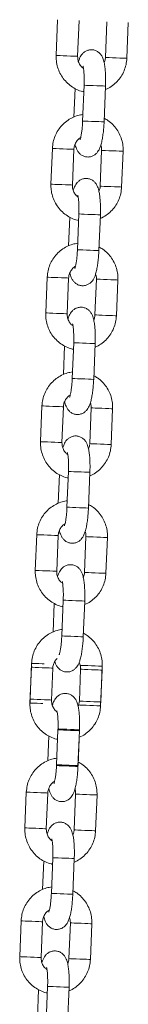
# Model space of a CAD drawing. Units: millimetres. Extents: x -0.3 to 8.1, y 0.2 to 15.5.
# Drawn here: x 4.4 to 4.4, y 11.9 to 12.2 of the extents above; entities that cross this region are included whole.
import ezdxf

# ---------------------------------------------------------------- set-up
doc = ezdxf.new("R2010")
doc.units = ezdxf.units.MM

# ---------------------------------------------------------------- blocks, each defined once
blk = doc.blocks.new('k014a')
at = {"color": 7, "linetype": 'Continuous', "lineweight": 15}
for p, q in [((3668.9, 15149.18), (3668.49, 15139.19)), ((3674.49, 15138.94), (3674.89, 15148.94)), ((3682.66, 15148.62), (3682.26, 15138.63)), ((3688.25, 15138.39), (3688.66, 15148.38)), ((3676.3, 15130.86), (3675.9, 15120.87)), ((3673.76, 15129.97), (3673.44, 15121.96)), ((3681.89, 15120.63), (3682.3, 15130.62)), ((3667.44, 15113.21), (3667.04, 15103.22)), ((3673.03, 15102.97), (3673.44, 15112.96)), ((3681.2, 15112.65), (3680.8, 15102.66)), ((3686.79, 15102.42), (3687.2, 15112.41)), ((3672.3, 15094), (3671.98, 15085.99)), ((3674.84, 15094.89), (3674.44, 15084.9)), ((3680.43, 15084.66), (3680.84, 15094.65)), ((3665.98, 15077.24), (3665.58, 15067.25)), ((3671.57, 15067), (3671.98, 15076.99)), ((3679.75, 15076.68), (3679.34, 15066.69)), ((3685.34, 15066.44), (3685.74, 15076.44)), ((3670.85, 15058.03), (3670.52, 15050.02)), ((3673.39, 15058.92), (3672.98, 15048.93)), ((3678.98, 15048.69), (3679.38, 15058.68)), ((3664.53, 15041.27), (3664.12, 15031.28)), ((3670.12, 15031.03), (3670.52, 15041.02)), ((3678.29, 15040.71), (3677.88, 15030.72)), ((3683.88, 15030.47), (3684.28, 15040.47)), ((3669.39, 15022.06), (3669.06, 15014.05)), ((3671.93, 15022.95), (3671.52, 15012.96)), ((3677.52, 15012.72), (3677.92, 15022.71)), ((3663.07, 15005.3), (3662.66, 14995.3)), ((3668.66, 14995.06), (3669.06, 15005.05)), ((3676.83, 15004.74), (3676.43, 14994.75)), ((3682.42, 14994.5), (3682.83, 15004.5)), ((3667.93, 14986.09), (3667.61, 14978.08)), ((3670.47, 14986.98), (3670.06, 14976.99)), ((3676.06, 14976.75), (3676.46, 14986.74)), ((3661.61, 14969.33), (3661.2, 14959.33)), ((3680.96, 14958.53), (3681.37, 14968.53)), ((3681.32, 14967.44), (3681.31, 14968.53)), ((3661.57, 14968.24), (3661.16, 14958.25)), ((3667.2, 14959.09), (3667.56, 14968)), ((3667.2, 14959.09), (3667.56, 14968)), ((3675.33, 14967.68), (3674.97, 14958.78)), ((3675.33, 14967.68), (3674.97, 14958.78)), ((3680.92, 14957.45), (3681.32, 14967.44)), ((3661.2, 14959.33), (3661.22, 14958.41)), ((3680.82, 14957.45), (3680.96, 14958.53)), ((3669, 14950.75), (3668.61, 14941.02)), ((3669, 14950.75), (3668.61, 14941.02)), ((3674.59, 14940.52), (3675, 14950.51)), ((3674.6, 14940.78), (3675.01, 14950.77)), ((3666.43, 14949.04), (3666.15, 14942.11)), ((3666.43, 14949.04), (3666.15, 14942.11)), ((3660.15, 14933.36), (3659.75, 14923.36)), ((3665.74, 14923.12), (3666.15, 14933.11)), ((3673.92, 14932.8), (3673.51, 14922.81)), ((3679.51, 14922.56), (3679.91, 14932.55)), ((3665.02, 14914.15), (3664.69, 14906.14)), ((3667.55, 14915.04), (3667.15, 14905.05)), ((3673.14, 14904.81), (3673.55, 14914.8)), ((3658.69, 14897.39), (3658.29, 14887.39)), ((3664.28, 14887.15), (3664.69, 14897.14)), ((3672.46, 14896.83), (3672.05, 14886.84)), ((3678.05, 14886.59), (3678.45, 14896.58)), ((3663.56, 14878.18), (3663.23, 14870.17)), ((3666.1, 14879.07), (3665.69, 14869.08)), ((3671.69, 14868.84), (3672.09, 14878.83))]:
    blk.add_line(p, q, dxfattribs=at)
at = {"color": 8, "linetype": 'Continuous', "lineweight": 15}
for p, q in [((3679.79, 15076.68), (3679.75, 15076.68)), ((3679.39, 15066.69), (3679.34, 15066.69)), ((3678.34, 15040.71), (3678.29, 15040.71)), ((3677.93, 15030.72), (3677.88, 15030.72)), ((3675.38, 14967.68), (3675.33, 14967.68))]:
    blk.add_line(p, q, dxfattribs=at)
at = {"color": 8, "linetype": 'Continuous', "lineweight": 15, "flags": 128}
for points in [[(3674.49, 15138.94), (3674.45, 15138.95), (3674.09, 15138.96), (3673.43, 15138.99), (3672.53, 15139.02), (3671.51, 15139.06), (3670.48, 15139.11), (3669.58, 15139.14), (3668.9, 15139.17), (3668.54, 15139.18), (3668.49, 15139.19)], [(3682.26, 15138.63), (3682.31, 15138.63), (3682.67, 15138.61), (3683.34, 15138.58), (3684.24, 15138.55), (3685.27, 15138.51), (3686.29, 15138.47), (3687.19, 15138.43), (3687.86, 15138.4), (3688.21, 15138.39), (3688.25, 15138.39)], [(3682.3, 15130.62), (3682.12, 15130.63), (3681.6, 15130.65), (3680.81, 15130.68), (3679.83, 15130.72), (3678.79, 15130.76), (3677.81, 15130.8), (3677.01, 15130.83), (3676.49, 15130.86), (3676.3, 15130.86), (3676.3, 15130.86)], [(3681.89, 15120.63), (3681.72, 15120.64), (3681.2, 15120.66), (3680.41, 15120.69), (3679.43, 15120.73), (3678.39, 15120.77), (3677.41, 15120.81), (3676.61, 15120.84), (3676.08, 15120.86), (3675.9, 15120.87), (3675.9, 15120.87)], [(3673.44, 15112.96), (3673.39, 15112.97), (3673.04, 15112.98), (3672.38, 15113.01), (3671.48, 15113.04), (3670.45, 15113.09), (3669.43, 15113.13), (3668.52, 15113.16), (3667.85, 15113.19), (3667.49, 15113.21), (3667.44, 15113.21)], [(3681.2, 15112.65), (3681.25, 15112.65), (3681.61, 15112.63), (3682.29, 15112.61), (3683.19, 15112.57), (3684.22, 15112.53), (3685.24, 15112.49), (3686.14, 15112.45), (3686.81, 15112.42), (3687.16, 15112.41), (3687.2, 15112.41)], [(3673.03, 15102.97), (3672.99, 15102.97), (3672.64, 15102.99), (3671.97, 15103.02), (3671.07, 15103.05), (3670.05, 15103.09), (3669.02, 15103.14), (3668.12, 15103.17), (3667.45, 15103.2), (3667.08, 15103.21), (3667.04, 15103.22)], [(3680.8, 15102.66), (3680.85, 15102.66), (3681.21, 15102.64), (3681.88, 15102.61), (3682.79, 15102.58), (3683.81, 15102.54), (3684.84, 15102.49), (3685.74, 15102.46), (3686.4, 15102.43), (3686.75, 15102.42), (3686.79, 15102.42)], [(3680.84, 15094.65), (3680.66, 15094.66), (3680.15, 15094.68), (3679.35, 15094.71), (3678.38, 15094.75), (3677.33, 15094.79), (3676.35, 15094.83), (3675.55, 15094.86), (3675.03, 15094.89), (3674.84, 15094.89), (3674.84, 15094.89)], [(3680.43, 15084.66), (3680.26, 15084.67), (3679.74, 15084.69), (3678.95, 15084.72), (3677.97, 15084.76), (3676.93, 15084.8), (3675.95, 15084.84), (3675.15, 15084.87), (3674.62, 15084.89), (3674.44, 15084.9), (3674.44, 15084.9)], [(3665.98, 15077.24), (3666.03, 15077.24), (3666.39, 15077.22), (3667.07, 15077.19), (3667.97, 15077.16), (3669, 15077.12), (3670.02, 15077.07), (3670.92, 15077.04), (3671.58, 15077.01), (3671.94, 15077), (3671.98, 15076.99)], [(3685.74, 15076.44), (3685.7, 15076.44), (3685.35, 15076.45), (3684.68, 15076.48), (3683.78, 15076.52), (3682.76, 15076.56), (3681.73, 15076.6), (3680.83, 15076.64), (3680.16, 15076.66), (3679.79, 15076.68)], [(3665.58, 15067.25), (3665.63, 15067.24), (3665.99, 15067.23), (3666.66, 15067.2), (3667.56, 15067.17), (3668.59, 15067.12), (3669.62, 15067.08), (3670.51, 15067.05), (3671.18, 15067.02), (3671.53, 15067), (3671.57, 15067)], [(3685.34, 15066.44), (3685.29, 15066.45), (3684.94, 15066.46), (3684.28, 15066.49), (3683.38, 15066.52), (3682.35, 15066.57), (3681.33, 15066.61), (3680.42, 15066.64), (3679.75, 15066.67), (3679.39, 15066.69)], [(3679.38, 15058.68), (3679.2, 15058.69), (3678.69, 15058.71), (3677.89, 15058.74), (3676.92, 15058.78), (3675.88, 15058.82), (3674.9, 15058.86), (3674.1, 15058.89), (3673.57, 15058.92), (3673.39, 15058.92), (3673.39, 15058.92)], [(3678.98, 15048.69), (3678.8, 15048.69), (3678.28, 15048.72), (3677.49, 15048.75), (3676.51, 15048.79), (3675.47, 15048.83), (3674.49, 15048.87), (3673.69, 15048.9), (3673.17, 15048.92), (3672.98, 15048.93), (3672.98, 15048.93)], [(3664.53, 15041.27), (3664.57, 15041.26), (3664.93, 15041.25), (3665.61, 15041.22), (3666.51, 15041.19), (3667.54, 15041.14), (3668.56, 15041.1), (3669.46, 15041.07), (3670.13, 15041.04), (3670.48, 15041.03), (3670.52, 15041.02)], [(3684.28, 15040.47), (3684.24, 15040.47), (3683.89, 15040.48), (3683.22, 15040.51), (3682.33, 15040.55), (3681.3, 15040.59), (3680.28, 15040.63), (3679.37, 15040.67), (3678.7, 15040.69), (3678.34, 15040.71)], [(3664.12, 15031.28), (3664.17, 15031.27), (3664.53, 15031.26), (3665.2, 15031.23), (3666.11, 15031.19), (3667.13, 15031.15), (3668.16, 15031.11), (3669.06, 15031.08), (3669.72, 15031.05), (3670.07, 15031.03), (3670.12, 15031.03)], [(3683.88, 15030.47), (3683.84, 15030.48), (3683.48, 15030.49), (3682.82, 15030.52), (3681.92, 15030.55), (3680.9, 15030.6), (3679.87, 15030.64), (3678.97, 15030.67), (3678.29, 15030.7), (3677.93, 15030.72)], [(3677.92, 15022.71), (3677.75, 15022.72), (3677.23, 15022.74), (3676.44, 15022.77), (3675.46, 15022.81), (3674.42, 15022.85), (3673.44, 15022.89), (3672.64, 15022.92), (3672.11, 15022.94), (3671.93, 15022.95), (3671.93, 15022.95)], [(3677.52, 15012.72), (3677.34, 15012.72), (3676.83, 15012.75), (3676.03, 15012.78), (3675.06, 15012.82), (3674.01, 15012.86), (3673.03, 15012.9), (3672.23, 15012.93), (3671.71, 15012.95), (3671.52, 15012.96), (3671.52, 15012.96)], [(3669.06, 15005.05), (3669.02, 15005.06), (3668.67, 15005.07), (3668, 15005.1), (3667.1, 15005.13), (3666.08, 15005.17), (3665.05, 15005.22), (3664.15, 15005.25), (3663.48, 15005.28), (3663.12, 15005.29), (3663.07, 15005.3)], [(3676.83, 15004.74), (3676.88, 15004.74), (3677.24, 15004.72), (3677.91, 15004.69), (3678.82, 15004.66), (3679.84, 15004.62), (3680.87, 15004.58), (3681.77, 15004.54), (3682.43, 15004.51), (3682.78, 15004.5), (3682.83, 15004.5)], [(3668.66, 14995.06), (3668.61, 14995.06), (3668.26, 14995.08), (3667.6, 14995.1), (3666.7, 14995.14), (3665.68, 14995.18), (3664.65, 14995.22), (3663.75, 14995.26), (3663.07, 14995.29), (3662.71, 14995.3), (3662.66, 14995.3)], [(3676.43, 14994.75), (3676.47, 14994.74), (3676.84, 14994.73), (3677.51, 14994.7), (3678.41, 14994.67), (3679.44, 14994.62), (3680.46, 14994.58), (3681.36, 14994.55), (3682.03, 14994.52), (3682.38, 14994.51), (3682.42, 14994.5)], [(3676.46, 14986.74), (3676.29, 14986.75), (3675.77, 14986.77), (3674.98, 14986.8), (3674, 14986.84), (3672.96, 14986.88), (3671.98, 14986.92), (3671.18, 14986.95), (3670.66, 14986.97), (3670.47, 14986.98), (3670.47, 14986.98)], [(3676.06, 14976.75), (3675.88, 14976.75), (3675.37, 14976.77), (3674.57, 14976.81), (3673.6, 14976.85), (3672.56, 14976.89), (3671.58, 14976.93), (3670.78, 14976.96), (3670.25, 14976.98), (3670.06, 14976.99), (3670.06, 14976.99)], [(3665.18, 14969.18), (3664.62, 14969.2), (3663.6, 14969.25), (3662.69, 14969.28), (3662.02, 14969.31), (3661.66, 14969.32), (3661.61, 14969.33)], [(3675.42, 14968.77), (3675.78, 14968.75), (3676.46, 14968.72), (3677.36, 14968.69), (3678.39, 14968.65), (3679.41, 14968.6), (3680.31, 14968.57), (3680.97, 14968.54), (3681.33, 14968.53), (3681.37, 14968.53)], [(3661.57, 14968.24), (3661.61, 14968.24), (3661.98, 14968.23), (3662.65, 14968.2), (3663.55, 14968.16), (3664.58, 14968.12), (3665.6, 14968.08), (3666.5, 14968.04), (3667.17, 14968.02), (3667.52, 14968), (3667.56, 14968)], [(3681.32, 14967.44), (3681.28, 14967.44), (3680.93, 14967.46), (3680.27, 14967.48), (3679.37, 14967.52), (3678.34, 14967.56), (3677.32, 14967.6), (3676.41, 14967.64), (3675.74, 14967.67), (3675.38, 14967.68)], [(3661.16, 14958.25), (3661.21, 14958.25), (3661.57, 14958.23), (3662.24, 14958.21), (3663.15, 14958.17), (3664.17, 14958.13), (3664.74, 14958.11)], [(3667.2, 14959.09), (3667.16, 14959.09), (3666.81, 14959.11), (3666.14, 14959.13), (3665.24, 14959.17), (3664.22, 14959.21), (3663.19, 14959.25), (3662.29, 14959.29), (3661.61, 14959.32), (3661.25, 14959.33), (3661.2, 14959.33)], [(3674.97, 14958.78), (3675.02, 14958.77), (3675.38, 14958.76), (3676.05, 14958.73), (3676.95, 14958.7), (3677.98, 14958.65), (3679.01, 14958.61), (3679.9, 14958.58), (3680.57, 14958.55), (3680.92, 14958.54), (3680.96, 14958.53)], [(3680.92, 14957.45), (3680.88, 14957.45), (3680.53, 14957.47), (3679.86, 14957.49), (3678.96, 14957.53), (3677.94, 14957.57), (3676.91, 14957.61), (3676.01, 14957.65), (3675.33, 14957.68), (3674.97, 14957.69)], [(3675, 14950.51), (3674.82, 14950.52), (3674.3, 14950.54), (3673.51, 14950.57), (3672.53, 14950.61), (3671.49, 14950.65), (3670.51, 14950.69), (3669.71, 14950.72), (3669.19, 14950.74), (3669, 14950.75), (3669, 14950.75)], [(3675.01, 14950.77), (3674.83, 14950.78), (3674.32, 14950.8), (3673.52, 14950.83), (3672.54, 14950.87), (3671.5, 14950.91), (3670.52, 14950.95), (3669.72, 14950.98), (3669.2, 14951), (3669.01, 14951.01), (3669.01, 14951.01)], [(3674.6, 14940.78), (3674.43, 14940.78), (3673.91, 14940.8), (3673.12, 14940.84), (3672.14, 14940.88), (3671.1, 14940.92), (3670.12, 14940.96), (3669.32, 14940.99), (3668.79, 14941.01), (3668.61, 14941.02), (3668.61, 14941.02)], [(3674.59, 14940.52), (3674.42, 14940.52), (3673.9, 14940.54), (3673.11, 14940.58), (3672.13, 14940.62), (3671.09, 14940.66), (3670.11, 14940.7), (3669.31, 14940.73), (3668.78, 14940.75), (3668.6, 14940.76), (3668.6, 14940.76)], [(3666.15, 14933.11), (3666.1, 14933.11), (3665.75, 14933.13), (3665.09, 14933.16), (3664.19, 14933.19), (3663.16, 14933.23), (3662.14, 14933.27), (3661.23, 14933.31), (3660.56, 14933.34), (3660.2, 14933.35), (3660.15, 14933.36)], [(3673.92, 14932.8), (3673.96, 14932.8), (3674.32, 14932.78), (3675, 14932.75), (3675.9, 14932.72), (3676.93, 14932.68), (3677.95, 14932.63), (3678.85, 14932.6), (3679.52, 14932.57), (3679.87, 14932.56), (3679.91, 14932.55)], [(3665.74, 14923.12), (3665.7, 14923.12), (3665.35, 14923.14), (3664.68, 14923.16), (3663.78, 14923.2), (3662.76, 14923.24), (3661.73, 14923.28), (3660.83, 14923.32), (3660.16, 14923.35), (3659.8, 14923.36), (3659.75, 14923.36)], [(3673.51, 14922.81), (3673.56, 14922.8), (3673.92, 14922.79), (3674.59, 14922.76), (3675.5, 14922.73), (3676.52, 14922.68), (3677.55, 14922.64), (3678.45, 14922.61), (3679.11, 14922.58), (3679.46, 14922.56), (3679.51, 14922.56)], [(3673.55, 14914.8), (3673.37, 14914.8), (3672.86, 14914.83), (3672.06, 14914.86), (3671.09, 14914.9), (3670.05, 14914.94), (3669.07, 14914.98), (3668.27, 14915.01), (3667.74, 14915.03), (3667.55, 14915.04), (3667.55, 14915.04)], [(3673.14, 14904.81), (3672.97, 14904.81), (3672.45, 14904.83), (3671.66, 14904.87), (3670.68, 14904.91), (3669.64, 14904.95), (3668.66, 14904.99), (3667.86, 14905.02), (3667.34, 14905.04), (3667.15, 14905.05), (3667.15, 14905.05)], [(3664.69, 14897.14), (3664.65, 14897.14), (3664.3, 14897.16), (3663.63, 14897.19), (3662.73, 14897.22), (3661.71, 14897.26), (3660.68, 14897.3), (3659.78, 14897.34), (3659.1, 14897.37), (3658.74, 14897.38), (3658.69, 14897.39)], [(3672.46, 14896.83), (3672.51, 14896.83), (3672.87, 14896.81), (3673.54, 14896.78), (3674.44, 14896.75), (3675.47, 14896.71), (3676.49, 14896.66), (3677.39, 14896.63), (3678.06, 14896.6), (3678.41, 14896.59), (3678.45, 14896.58)], [(3664.28, 14887.15), (3664.24, 14887.15), (3663.89, 14887.17), (3663.23, 14887.19), (3662.33, 14887.23), (3661.3, 14887.27), (3660.28, 14887.31), (3659.37, 14887.35), (3658.7, 14887.38), (3658.34, 14887.39), (3658.29, 14887.39)], [(3672.05, 14886.84), (3672.1, 14886.83), (3672.46, 14886.82), (3673.14, 14886.79), (3674.04, 14886.75), (3675.07, 14886.71), (3676.09, 14886.67), (3676.99, 14886.64), (3677.65, 14886.61), (3678.01, 14886.59), (3678.05, 14886.59)], [(3672.09, 14878.83), (3671.92, 14878.83), (3671.4, 14878.86), (3670.61, 14878.89), (3669.63, 14878.93), (3668.59, 14878.97), (3667.61, 14879.01), (3666.81, 14879.04), (3666.28, 14879.06), (3666.1, 14879.07), (3666.1, 14879.07)]]:
    blk.add_lwpolyline(points, dxfattribs=at)
at = {"color": 7, "linetype": 'Continuous', "lineweight": 15}
for points, knots in [([(3668.49, 15139.19), (3668.49, 15138.82), (3668.48, 15137.86), (3668.74, 15136.31), (3669.32, 15134.62), (3670.19, 15133.06), (3671.33, 15131.69), (3672.68, 15130.53), (3674.22, 15129.67), (3675.43, 15129.17), (3676.12, 15129.06), (3676.23, 15129.05)], [0, 0, 0, 0, 0.079578, 0.20769, 0.335923, 0.464128, 0.592265, 0.720293, 0.848198, 0.975972, 1, 1, 1, 1]), ([(3682.3, 15130.62), (3682.31, 15130.9), (3682.33, 15131.71), (3682.33, 15133.04), (3682.27, 15134.55), (3682.14, 15135.95), (3681.93, 15137.26), (3681.63, 15138.3), (3681.18, 15139.2), (3680.63, 15139.88), (3679.91, 15140.42), (3679.02, 15140.76), (3678.05, 15140.82), (3677.14, 15140.61), (3676.39, 15140.19), (3675.81, 15139.66), (3675.37, 15139.06), (3675.01, 15138.36), (3674.83, 15137.82), (3674.72, 15137.52)], [0, 0, 0, 0, 0.0400753, 0.1166895, 0.1939748, 0.2728921, 0.3556921, 0.4497508, 0.5073587, 0.5543528, 0.6020017, 0.6505543, 0.6997519, 0.748776, 0.7930014, 0.8358507, 0.8806181, 0.9324541, 1, 1, 1, 1]), ([(3676.12, 15135.57), (3675.91, 15135.72), (3675.41, 15136.09), (3674.86, 15136.95), (3674.51, 15137.96), (3674.5, 15138.64), (3674.49, 15138.94)], [0, 0, 0, 0, 0.199738, 0.486262, 0.770388, 1, 1, 1, 1]), ([(3682.26, 15138.63), (3682.25, 15138.48), (3682.21, 15137.98), (3682.04, 15137.51), (3681.92, 15137.18)], [0, 0, 0, 0, 0.299485, 1, 1, 1, 1]), ([(3682.26, 15129.63), (3682.42, 15129.69), (3683.14, 15129.96), (3684.28, 15130.72), (3685.6, 15131.89), (3686.7, 15133.3), (3687.52, 15134.87), (3688.09, 15136.59), (3688.2, 15137.78), (3688.25, 15138.39)], [0, 0, 0, 0, 0.0480312, 0.2058277, 0.3637278, 0.5217634, 0.6799624, 0.8383198, 1, 1, 1, 1]), ([(3675.99, 15136.16), (3676, 15136.14), (3676.01, 15136.1), (3676.1, 15135.73), (3676.19, 15135.11), (3676.28, 15134.21), (3676.33, 15133.08), (3676.34, 15131.93), (3676.31, 15131.17), (3676.3, 15130.86)], [0, 0, 0, 0, 0.096716, 0.217338, 0.359691, 0.520664, 0.69417, 0.874828, 1, 1, 1, 1]), ([(3675.97, 15122.69), (3675.5, 15122.61), (3674.45, 15122.44), (3672.92, 15121.81), (3671.41, 15120.89), (3670.09, 15119.7), (3669, 15118.3), (3668.17, 15116.72), (3667.61, 15115.01), (3667.5, 15113.81), (3667.44, 15113.21)], [0, 0, 0, 0, 0.103076, 0.230588, 0.358124, 0.485744, 0.613474, 0.741335, 0.869324, 1, 1, 1, 1]), ([(3673.77, 15114.42), (3673.77, 15114.42), (3673.85, 15113.93), (3674.07, 15113.3), (3674.51, 15112.4), (3675.06, 15111.71), (3675.78, 15111.17), (3676.67, 15110.83), (3677.64, 15110.77), (3678.55, 15110.99), (3679.3, 15111.4), (3679.88, 15111.93), (3680.32, 15112.53), (3680.69, 15113.24), (3681.01, 15114.15), (3681.3, 15115.29), (3681.54, 15116.68), (3681.73, 15118.18), (3681.84, 15119.53), (3681.88, 15120.35), (3681.89, 15120.63)], [0, 0, 0, 0, 0.000189, 0.093919, 0.151325, 0.198157, 0.245639, 0.294017, 0.343042, 0.391894, 0.435964, 0.478664, 0.523274, 0.574929, 0.644442, 0.726817, 0.803054, 0.882778, 0.960077, 1, 1, 1, 1]), ([(3675.9, 15120.87), (3675.88, 15120.63), (3675.85, 15119.94), (3675.76, 15118.81), (3675.61, 15117.6), (3675.44, 15116.64), (3675.29, 15116), (3675.17, 15115.66), (3675.17, 15115.64), (3675.16, 15115.64)], [0, 0, 0, 0, 0.096837, 0.2815885, 0.4646336, 0.6430113, 0.7914274, 0.9193284, 1, 1, 1, 1]), ([(3687.2, 15112.41), (3687.2, 15112.78), (3687.21, 15113.74), (3686.95, 15115.28), (3686.37, 15116.97), (3685.5, 15118.53), (3684.36, 15119.9), (3683.16, 15120.96), (3682.29, 15121.43), (3681.93, 15121.62)], [0, 0, 0, 0, 0.098488, 0.257042, 0.415747, 0.574417, 0.733003, 0.891454, 1, 1, 1, 1]), ([(3673.44, 15112.96), (3673.45, 15113.11), (3673.49, 15113.63), (3673.75, 15114.5), (3674.34, 15115.43), (3674.91, 15116.02), (3675.28, 15116.19), (3675.33, 15116.22)], [0, 0, 0, 0, 0.113193, 0.392782, 0.67336, 0.955185, 1, 1, 1, 1]), ([(3680.97, 15114.08), (3681.03, 15113.91), (3681.21, 15113.45), (3681.21, 15112.96), (3681.2, 15112.65)], [0, 0, 0, 0, 0.378458, 1, 1, 1, 1]), ([(3667.04, 15103.22), (3667.03, 15102.85), (3667.03, 15101.89), (3667.28, 15100.34), (3667.86, 15098.65), (3668.74, 15097.09), (3669.87, 15095.72), (3671.22, 15094.56), (3672.77, 15093.7), (3673.97, 15093.2), (3674.66, 15093.09), (3674.77, 15093.08)], [0, 0, 0, 0, 0.079578, 0.20769, 0.335924, 0.464129, 0.592266, 0.720301, 0.848206, 0.975972, 1, 1, 1, 1]), ([(3680.84, 15094.65), (3680.85, 15094.93), (3680.88, 15095.74), (3680.88, 15097.07), (3680.81, 15098.58), (3680.68, 15099.98), (3680.47, 15101.29), (3680.17, 15102.33), (3679.72, 15103.23), (3679.17, 15103.91), (3678.45, 15104.45), (3677.56, 15104.79), (3676.6, 15104.85), (3675.69, 15104.64), (3674.93, 15104.22), (3674.36, 15103.69), (3673.92, 15103.09), (3673.55, 15102.39), (3673.37, 15101.85), (3673.27, 15101.55)], [0, 0, 0, 0, 0.040076, 0.116689, 0.193975, 0.272892, 0.355692, 0.44975, 0.507358, 0.554355, 0.602004, 0.650552, 0.699755, 0.748779, 0.793004, 0.83585, 0.880617, 0.932455, 1, 1, 1, 1]), ([(3674.66, 15099.6), (3674.45, 15099.75), (3673.95, 15100.12), (3673.41, 15100.98), (3673.05, 15101.99), (3673.04, 15102.67), (3673.03, 15102.97)], [0, 0, 0, 0, 0.199718, 0.486248, 0.770383, 1, 1, 1, 1]), ([(3680.8, 15102.66), (3680.79, 15102.51), (3680.76, 15102.01), (3680.58, 15101.54), (3680.46, 15101.2)], [0, 0, 0, 0, 0.299485, 1, 1, 1, 1]), ([(3680.8, 15093.66), (3680.97, 15093.72), (3681.68, 15093.99), (3682.82, 15094.75), (3684.15, 15095.92), (3685.24, 15097.33), (3686.06, 15098.9), (3686.63, 15100.62), (3686.74, 15101.81), (3686.79, 15102.42)], [0, 0, 0, 0, 0.048031, 0.205835, 0.363734, 0.521769, 0.679961, 0.83832, 1, 1, 1, 1]), ([(3674.53, 15100.19), (3674.54, 15100.17), (3674.55, 15100.12), (3674.64, 15099.76), (3674.73, 15099.14), (3674.82, 15098.24), (3674.87, 15097.11), (3674.88, 15095.96), (3674.85, 15095.2), (3674.84, 15094.89)], [0, 0, 0, 0, 0.096716, 0.217339, 0.359691, 0.520663, 0.694171, 0.874828, 1, 1, 1, 1]), ([(3674.51, 15086.72), (3674.04, 15086.64), (3673, 15086.47), (3671.46, 15085.84), (3669.95, 15084.92), (3668.63, 15083.73), (3667.54, 15082.33), (3666.71, 15080.75), (3666.15, 15079.04), (3666.04, 15077.84), (3665.98, 15077.24)], [0, 0, 0, 0, 0.103076, 0.230581, 0.358124, 0.485745, 0.613474, 0.741332, 0.869324, 1, 1, 1, 1]), ([(3672.32, 15078.45), (3672.32, 15078.45), (3672.39, 15077.96), (3672.61, 15077.33), (3673.05, 15076.42), (3673.61, 15075.74), (3674.33, 15075.2), (3675.21, 15074.86), (3676.18, 15074.8), (3677.09, 15075.01), (3677.85, 15075.43), (3678.42, 15075.96), (3678.86, 15076.56), (3679.23, 15077.27), (3679.55, 15078.17), (3679.84, 15079.32), (3680.09, 15080.71), (3680.27, 15082.21), (3680.38, 15083.56), (3680.42, 15084.38), (3680.43, 15084.66)], [0, 0, 0, 0, 0.000189, 0.093918, 0.151324, 0.198156, 0.245638, 0.294015, 0.343046, 0.391898, 0.435968, 0.478664, 0.523274, 0.57493, 0.644443, 0.726817, 0.803055, 0.882779, 0.960078, 1, 1, 1, 1]), ([(3674.44, 15084.9), (3674.43, 15084.66), (3674.39, 15083.97), (3674.3, 15082.84), (3674.15, 15081.63), (3673.99, 15080.67), (3673.83, 15080.03), (3673.72, 15079.69), (3673.71, 15079.67), (3673.71, 15079.67)], [0, 0, 0, 0, 0.096837, 0.281587, 0.464632, 0.643012, 0.791428, 0.919329, 1, 1, 1, 1]), ([(3685.74, 15076.44), (3685.74, 15076.81), (3685.75, 15077.77), (3685.5, 15079.31), (3684.91, 15081), (3684.04, 15082.56), (3682.9, 15083.93), (3681.71, 15084.99), (3680.83, 15085.46), (3680.47, 15085.65)], [0, 0, 0, 0, 0.0984872, 0.2570396, 0.415744, 0.5744119, 0.732997, 0.8914544, 1, 1, 1, 1]), ([(3671.98, 15076.99), (3671.99, 15077.14), (3672.03, 15077.66), (3672.29, 15078.53), (3672.89, 15079.46), (3673.45, 15080.05), (3673.83, 15080.22), (3673.88, 15080.25)], [0, 0, 0, 0, 0.113197, 0.392794, 0.673375, 0.955186, 1, 1, 1, 1]), ([(3679.51, 15078.11), (3679.58, 15077.94), (3679.75, 15077.48), (3679.75, 15076.99), (3679.75, 15076.68)], [0, 0, 0, 0, 0.378454, 1, 1, 1, 1]), ([(3679.38, 15058.68), (3679.39, 15058.96), (3679.42, 15059.77), (3679.42, 15061.1), (3679.36, 15062.61), (3679.23, 15064.01), (3679.01, 15065.32), (3678.72, 15066.36), (3678.27, 15067.26), (3677.71, 15067.94), (3676.99, 15068.48), (3676.11, 15068.82), (3675.14, 15068.88), (3674.23, 15068.67), (3673.47, 15068.25), (3672.9, 15067.72), (3672.46, 15067.12), (3672.09, 15066.42), (3671.91, 15065.88), (3671.81, 15065.58)], [0, 0, 0, 0, 0.040075, 0.11669, 0.193975, 0.272893, 0.355693, 0.449752, 0.50736, 0.554357, 0.602006, 0.650554, 0.699751, 0.748776, 0.793001, 0.83585, 0.880618, 0.932454, 1, 1, 1, 1]), ([(3665.58, 15067.25), (3665.58, 15066.88), (3665.57, 15065.91), (3665.82, 15064.37), (3666.41, 15062.68), (3667.28, 15061.12), (3668.41, 15059.75), (3669.77, 15058.59), (3671.31, 15057.73), (3672.51, 15057.23), (3673.2, 15057.12), (3673.31, 15057.11)], [0, 0, 0, 0, 0.079578, 0.20769, 0.335923, 0.464128, 0.592265, 0.720293, 0.848198, 0.975972, 1, 1, 1, 1]), ([(3673.2, 15063.63), (3673, 15063.78), (3672.5, 15064.15), (3671.95, 15065.01), (3671.6, 15066.02), (3671.58, 15066.7), (3671.57, 15067)], [0, 0, 0, 0, 0.199739, 0.486262, 0.77039, 1, 1, 1, 1]), ([(3679.34, 15066.69), (3679.33, 15066.54), (3679.3, 15066.04), (3679.13, 15065.56), (3679, 15065.23)], [0, 0, 0, 0, 0.2994687, 1, 1, 1, 1]), ([(3679.34, 15057.69), (3679.51, 15057.75), (3680.23, 15058.02), (3681.36, 15058.78), (3682.69, 15059.95), (3683.78, 15061.36), (3684.61, 15062.93), (3685.17, 15064.65), (3685.28, 15065.84), (3685.34, 15066.44)], [0, 0, 0, 0, 0.048031, 0.205828, 0.363727, 0.521763, 0.679961, 0.838319, 1, 1, 1, 1]), ([(3673.07, 15064.22), (3673.08, 15064.2), (3673.1, 15064.15), (3673.18, 15063.79), (3673.28, 15063.17), (3673.36, 15062.27), (3673.41, 15061.14), (3673.42, 15059.99), (3673.4, 15059.23), (3673.39, 15058.92)], [0, 0, 0, 0, 0.096716, 0.217338, 0.359692, 0.520664, 0.694169, 0.874828, 1, 1, 1, 1]), ([(3673.05, 15050.75), (3672.59, 15050.67), (3671.54, 15050.5), (3670, 15049.87), (3668.49, 15048.94), (3667.17, 15047.76), (3666.08, 15046.35), (3665.26, 15044.78), (3664.69, 15043.07), (3664.58, 15041.87), (3664.53, 15041.27)], [0, 0, 0, 0, 0.103076, 0.230588, 0.358124, 0.485744, 0.613473, 0.741334, 0.869324, 1, 1, 1, 1]), ([(3670.86, 15042.48), (3670.86, 15042.48), (3670.96, 15041.99), (3671.15, 15041.36), (3671.6, 15040.45), (3672.15, 15039.77), (3672.87, 15039.23), (3673.76, 15038.89), (3674.72, 15038.83), (3675.63, 15039.04), (3676.39, 15039.46), (3676.96, 15039.99), (3677.41, 15040.59), (3677.77, 15041.3), (3678.1, 15042.2), (3678.38, 15043.35), (3678.63, 15044.73), (3678.81, 15046.24), (3678.92, 15047.59), (3678.96, 15048.41), (3678.98, 15048.69)], [0, 0, 0, 0, 0.0001904, 0.0939191, 0.1513252, 0.1981545, 0.2456364, 0.2940187, 0.3430437, 0.391896, 0.435966, 0.4786653, 0.5232756, 0.5749299, 0.6444425, 0.7268173, 0.8030552, 0.8827784, 0.9600774, 1, 1, 1, 1]), ([(3672.98, 15048.93), (3672.97, 15048.69), (3672.94, 15048), (3672.84, 15046.87), (3672.7, 15045.66), (3672.53, 15044.7), (3672.38, 15044.06), (3672.26, 15043.72), (3672.25, 15043.7), (3672.25, 15043.7)], [0, 0, 0, 0, 0.0968372, 0.2815876, 0.464633, 0.643013, 0.7914272, 0.9193284, 1, 1, 1, 1]), ([(3684.28, 15040.47), (3684.29, 15040.83), (3684.29, 15041.8), (3684.04, 15043.34), (3683.46, 15045.03), (3682.58, 15046.59), (3681.45, 15047.96), (3680.25, 15049.02), (3679.37, 15049.49), (3679.02, 15049.68)], [0, 0, 0, 0, 0.098487, 0.25704, 0.415743, 0.574412, 0.732996, 0.891446, 1, 1, 1, 1]), ([(3670.52, 15041.02), (3670.53, 15041.17), (3670.57, 15041.69), (3670.83, 15042.56), (3671.43, 15043.49), (3671.99, 15044.08), (3672.37, 15044.25), (3672.42, 15044.28)], [0, 0, 0, 0, 0.113191, 0.392782, 0.67336, 0.955185, 1, 1, 1, 1]), ([(3678.05, 15042.14), (3678.12, 15041.96), (3678.29, 15041.51), (3678.29, 15041.02), (3678.29, 15040.71)], [0, 0, 0, 0, 0.37846, 1, 1, 1, 1]), ([(3677.92, 15022.71), (3677.93, 15022.99), (3677.96, 15023.8), (3677.96, 15025.13), (3677.9, 15026.64), (3677.77, 15028.04), (3677.55, 15029.35), (3677.26, 15030.39), (3676.81, 15031.29), (3676.26, 15031.97), (3675.54, 15032.51), (3674.65, 15032.85), (3673.68, 15032.91), (3672.77, 15032.7), (3672.02, 15032.28), (3671.44, 15031.75), (3671, 15031.15), (3670.64, 15030.45), (3670.45, 15029.91), (3670.35, 15029.6)], [0, 0, 0, 0, 0.040076, 0.116689, 0.193975, 0.272892, 0.355691, 0.44975, 0.50736, 0.554354, 0.602003, 0.650551, 0.699753, 0.748778, 0.793003, 0.835849, 0.880616, 0.932454, 1, 1, 1, 1]), ([(3664.12, 15031.28), (3664.12, 15030.91), (3664.11, 15029.94), (3664.37, 15028.4), (3664.95, 15026.71), (3665.82, 15025.15), (3666.95, 15023.78), (3668.31, 15022.62), (3669.85, 15021.75), (3671.05, 15021.26), (3671.74, 15021.15), (3671.85, 15021.14)], [0, 0, 0, 0, 0.079578, 0.207689, 0.335924, 0.464128, 0.592266, 0.7203, 0.848206, 0.975972, 1, 1, 1, 1]), ([(3671.74, 15027.65), (3671.54, 15027.81), (3671.04, 15028.18), (3670.49, 15029.04), (3670.14, 15030.05), (3670.12, 15030.73), (3670.12, 15031.03)], [0, 0, 0, 0, 0.199741, 0.486251, 0.770381, 1, 1, 1, 1]), ([(3677.88, 15030.72), (3677.87, 15030.57), (3677.84, 15030.07), (3677.67, 15029.59), (3677.55, 15029.26)], [0, 0, 0, 0, 0.299485, 1, 1, 1, 1]), ([(3677.88, 15021.72), (3678.05, 15021.78), (3678.77, 15022.05), (3679.91, 15022.81), (3681.23, 15023.98), (3682.32, 15025.39), (3683.15, 15026.96), (3683.71, 15028.68), (3683.82, 15029.87), (3683.88, 15030.47)], [0, 0, 0, 0, 0.048031, 0.205835, 0.363734, 0.521768, 0.679962, 0.83832, 1, 1, 1, 1]), ([(3671.62, 15028.25), (3671.62, 15028.23), (3671.64, 15028.18), (3671.72, 15027.82), (3671.82, 15027.2), (3671.9, 15026.3), (3671.96, 15025.17), (3671.96, 15024.02), (3671.94, 15023.26), (3671.93, 15022.95)], [0, 0, 0, 0, 0.096716, 0.217339, 0.359691, 0.520664, 0.694171, 0.874828, 1, 1, 1, 1]), ([(3671.6, 15014.78), (3671.13, 15014.7), (3670.08, 15014.53), (3668.54, 15013.9), (3667.04, 15012.97), (3665.72, 15011.79), (3664.62, 15010.38), (3663.8, 15008.81), (3663.23, 15007.1), (3663.12, 15005.9), (3663.07, 15005.3)], [0, 0, 0, 0, 0.103076, 0.230581, 0.358124, 0.485745, 0.613475, 0.741332, 0.869324, 1, 1, 1, 1]), ([(3669.4, 15006.51), (3669.4, 15006.51), (3669.48, 15006.02), (3669.69, 15005.39), (3670.14, 15004.48), (3670.69, 15003.8), (3671.41, 15003.26), (3672.3, 15002.92), (3673.27, 15002.86), (3674.18, 15003.07), (3674.93, 15003.49), (3675.51, 15004.02), (3675.95, 15004.62), (3676.31, 15005.33), (3676.64, 15006.23), (3676.93, 15007.38), (3677.17, 15008.76), (3677.36, 15010.27), (3677.47, 15011.62), (3677.5, 15012.44), (3677.52, 15012.72)], [0, 0, 0, 0, 0.000189, 0.093918, 0.151324, 0.198156, 0.245638, 0.294016, 0.343046, 0.391898, 0.435968, 0.478664, 0.523274, 0.574931, 0.644442, 0.726817, 0.803054, 0.882779, 0.960077, 1, 1, 1, 1]), ([(3671.52, 15012.96), (3671.51, 15012.72), (3671.48, 15012.03), (3671.39, 15010.9), (3671.24, 15009.69), (3671.07, 15008.73), (3670.92, 15008.09), (3670.8, 15007.75), (3670.79, 15007.73), (3670.79, 15007.73)], [0, 0, 0, 0, 0.096837, 0.281587, 0.464632, 0.643013, 0.791428, 0.919329, 1, 1, 1, 1]), ([(3682.83, 15004.5), (3682.83, 15004.86), (3682.84, 15005.83), (3682.58, 15007.37), (3682, 15009.06), (3681.13, 15010.62), (3679.99, 15011.99), (3678.79, 15013.05), (3677.91, 15013.52), (3677.56, 15013.71)], [0, 0, 0, 0, 0.0984872, 0.2570396, 0.415744, 0.5744119, 0.732997, 0.8914544, 1, 1, 1, 1]), ([(3669.06, 15005.05), (3669.07, 15005.2), (3669.11, 15005.72), (3669.37, 15006.59), (3669.97, 15007.52), (3670.53, 15008.1), (3670.91, 15008.28), (3670.96, 15008.31)], [0, 0, 0, 0, 0.113197, 0.392779, 0.673377, 0.955184, 1, 1, 1, 1]), ([(3676.6, 15006.17), (3676.66, 15005.99), (3676.84, 15005.54), (3676.83, 15005.05), (3676.83, 15004.74)], [0, 0, 0, 0, 0.378456, 1, 1, 1, 1]), ([(3676.46, 14986.74), (3676.47, 14987.02), (3676.5, 14987.83), (3676.5, 14989.16), (3676.44, 14990.67), (3676.31, 14992.07), (3676.09, 14993.38), (3675.8, 14994.42), (3675.35, 14995.31), (3674.8, 14996), (3674.08, 14996.54), (3673.19, 14996.88), (3672.22, 14996.94), (3671.31, 14996.73), (3670.56, 14996.31), (3669.98, 14995.78), (3669.54, 14995.18), (3669.18, 14994.48), (3669, 14993.94), (3668.89, 14993.63)], [0, 0, 0, 0, 0.040076, 0.11669, 0.193976, 0.272892, 0.355693, 0.449751, 0.507359, 0.554357, 0.602006, 0.650553, 0.699751, 0.748775, 0.793, 0.83585, 0.880617, 0.932455, 1, 1, 1, 1]), ([(3662.66, 14995.3), (3662.66, 14994.94), (3662.65, 14993.97), (3662.91, 14992.43), (3663.49, 14990.74), (3664.36, 14989.18), (3665.5, 14987.81), (3666.85, 14986.65), (3668.39, 14985.78), (3669.6, 14985.29), (3670.29, 14985.18), (3670.4, 14985.17)], [0, 0, 0, 0, 0.0795781, 0.20769, 0.3359208, 0.4641291, 0.5922656, 0.7202938, 0.8481982, 0.9759725, 1, 1, 1, 1]), ([(3670.28, 14991.68), (3670.08, 14991.84), (3669.58, 14992.21), (3669.03, 14993.07), (3668.68, 14994.08), (3668.66, 14994.76), (3668.66, 14995.06)], [0, 0, 0, 0, 0.199736, 0.486259, 0.770386, 1, 1, 1, 1]), ([(3676.43, 14994.75), (3676.42, 14994.6), (3676.38, 14994.1), (3676.21, 14993.62), (3676.09, 14993.29)], [0, 0, 0, 0, 0.29949, 1, 1, 1, 1]), ([(3676.42, 14985.75), (3676.59, 14985.81), (3677.31, 14986.08), (3678.45, 14986.84), (3679.77, 14988.01), (3680.87, 14989.42), (3681.69, 14990.99), (3682.25, 14992.7), (3682.37, 14993.9), (3682.42, 14994.5)], [0, 0, 0, 0, 0.0480312, 0.2058274, 0.3637279, 0.521764, 0.6799624, 0.8383205, 1, 1, 1, 1]), ([(3670.16, 14992.28), (3670.16, 14992.26), (3670.18, 14992.21), (3670.27, 14991.85), (3670.36, 14991.23), (3670.45, 14990.33), (3670.5, 14989.2), (3670.5, 14988.05), (3670.48, 14987.29), (3670.47, 14986.98)], [0, 0, 0, 0, 0.096716, 0.217338, 0.359692, 0.520664, 0.694169, 0.874828, 1, 1, 1, 1]), ([(3670.14, 14978.81), (3669.67, 14978.73), (3668.62, 14978.56), (3667.09, 14977.93), (3665.58, 14977), (3664.26, 14975.82), (3663.17, 14974.41), (3662.34, 14972.84), (3661.78, 14971.13), (3661.67, 14969.93), (3661.61, 14969.33)], [0, 0, 0, 0, 0.103076, 0.230588, 0.358124, 0.485743, 0.613473, 0.741335, 0.869323, 1, 1, 1, 1]), ([(3668.14, 14969.87), (3668.2, 14969.66), (3668.33, 14969.19), (3668.68, 14968.52), (3669.23, 14967.83), (3669.95, 14967.29), (3670.84, 14966.95), (3671.81, 14966.89), (3672.72, 14967.1), (3673.47, 14967.52), (3674.05, 14968.05), (3674.49, 14968.65), (3674.86, 14969.36), (3675.18, 14970.26), (3675.47, 14971.41), (3675.71, 14972.79), (3675.9, 14974.3), (3676.01, 14975.65), (3676.05, 14976.47), (3676.06, 14976.75)], [0, 0, 0, 0, 0.048177, 0.108483, 0.157677, 0.207556, 0.258375, 0.309881, 0.361199, 0.407494, 0.452348, 0.499208, 0.553473, 0.626494, 0.713027, 0.793113, 0.87686, 0.958061, 1, 1, 1, 1]), ([(3670.06, 14976.99), (3670.05, 14976.75), (3670.02, 14976.06), (3669.93, 14974.93), (3669.78, 14973.72), (3669.61, 14972.76), (3669.46, 14972.12), (3669.34, 14971.78), (3669.34, 14971.76), (3669.33, 14971.76)], [0, 0, 0, 0, 0.096837, 0.281587, 0.464631, 0.643012, 0.791425, 0.919329, 1, 1, 1, 1]), ([(3681.37, 14968.53), (3681.37, 14968.89), (3681.38, 14969.86), (3681.12, 14971.4), (3680.54, 14973.09), (3679.67, 14974.65), (3678.53, 14976.02), (3677.33, 14977.08), (3676.46, 14977.55), (3676.1, 14977.74)], [0, 0, 0, 0, 0.098488, 0.257041, 0.415745, 0.574413, 0.732996, 0.891445, 1, 1, 1, 1]), ([(3667.56, 14968), (3667.57, 14968.15), (3667.61, 14968.67), (3667.88, 14969.52), (3668.31, 14970.3), (3668.68, 14970.61), (3668.77, 14970.69)], [0, 0, 0, 0, 0.1470436, 0.5102292, 0.8747251, 1, 1, 1, 1]), ([(3674.93, 14969.62), (3675.06, 14969.28), (3675.31, 14968.66), (3675.32, 14967.99), (3675.33, 14967.68)], [0, 0, 0, 0, 0.546184, 1, 1, 1, 1]), ([(3675.01, 14950.77), (3675.02, 14951.05), (3675.04, 14951.86), (3675.04, 14953.19), (3674.98, 14954.7), (3674.85, 14956.1), (3674.64, 14957.41), (3674.34, 14958.45), (3673.89, 14959.34), (3673.34, 14960.03), (3672.62, 14960.57), (3671.73, 14960.91), (3670.76, 14960.97), (3669.85, 14960.76), (3669.1, 14960.34), (3668.52, 14959.81), (3668.08, 14959.21), (3667.72, 14958.51), (3667.54, 14957.97), (3667.44, 14957.66)], [0, 0, 0, 0, 0.040076, 0.116689, 0.193976, 0.272892, 0.355692, 0.449751, 0.50736, 0.554355, 0.602003, 0.650551, 0.699754, 0.748778, 0.793003, 0.835849, 0.880616, 0.932454, 1, 1, 1, 1]), ([(3661.16, 14958.25), (3661.16, 14957.88), (3661.15, 14956.92), (3661.41, 14955.37), (3661.99, 14953.69), (3662.86, 14952.13), (3663.99, 14950.75), (3665.35, 14949.6), (3666.89, 14948.73), (3668.1, 14948.23), (3668.79, 14948.13), (3668.89, 14948.11)], [0, 0, 0, 0, 0.0795792, 0.2076912, 0.335923, 0.4641291, 0.5922657, 0.7202934, 0.8481979, 0.9759723, 1, 1, 1, 1]), ([(3668.83, 14955.71), (3668.62, 14955.87), (3668.12, 14956.24), (3667.58, 14957.1), (3667.22, 14958.11), (3667.21, 14958.79), (3667.2, 14959.09)], [0, 0, 0, 0, 0.199737, 0.486247, 0.770377, 1, 1, 1, 1]), ([(3674.97, 14958.78), (3674.96, 14958.63), (3674.92, 14958.13), (3674.75, 14957.65), (3674.63, 14957.32)], [0, 0, 0, 0, 0.299485, 1, 1, 1, 1]), ([(3674.92, 14948.69), (3675.09, 14948.76), (3675.81, 14949.02), (3676.95, 14949.79), (3678.27, 14950.96), (3679.36, 14952.36), (3680.19, 14953.94), (3680.75, 14955.65), (3680.86, 14956.85), (3680.92, 14957.45)], [0, 0, 0, 0, 0.048031, 0.205827, 0.363727, 0.521763, 0.679963, 0.838321, 1, 1, 1, 1]), ([(3668.69, 14956.05), (3668.7, 14956.03), (3668.71, 14955.98), (3668.8, 14955.62), (3668.89, 14955), (3668.98, 14954.1), (3669.03, 14952.97), (3669.04, 14951.82), (3669.01, 14951.06), (3669, 14950.75)], [0, 0, 0, 0, 0.096716, 0.217339, 0.359691, 0.520665, 0.694171, 0.874827, 1, 1, 1, 1]), ([(3668.68, 14942.84), (3668.21, 14942.76), (3667.16, 14942.59), (3665.63, 14941.96), (3664.12, 14941.03), (3662.8, 14939.85), (3661.71, 14938.44), (3660.88, 14936.87), (3660.32, 14935.15), (3660.21, 14933.96), (3660.15, 14933.36)], [0, 0, 0, 0, 0.103076, 0.23058, 0.358124, 0.485744, 0.613474, 0.74133, 0.869323, 1, 1, 1, 1]), ([(3668.61, 14941.02), (3668.6, 14940.78), (3668.56, 14940.09), (3668.47, 14938.96), (3668.32, 14937.75), (3668.15, 14936.79), (3668, 14936.15), (3667.89, 14935.8), (3667.88, 14935.79), (3667.88, 14935.79)], [0, 0, 0, 0, 0.096839, 0.281589, 0.464632, 0.643012, 0.791427, 0.919329, 1, 1, 1, 1]), ([(3679.91, 14932.55), (3679.91, 14932.92), (3679.92, 14933.89), (3679.66, 14935.43), (3679.08, 14937.12), (3678.21, 14938.68), (3677.07, 14940.05), (3675.87, 14941.1), (3675, 14941.58), (3674.64, 14941.77)], [0, 0, 0, 0, 0.098486, 0.257042, 0.415743, 0.574411, 0.732995, 0.891453, 1, 1, 1, 1]), ([(3666.45, 14934.45), (3666.46, 14934.4), (3666.55, 14933.87), (3666.77, 14933.19), (3667.21, 14932.28), (3667.77, 14931.6), (3668.48, 14931.06), (3669.37, 14930.72), (3670.34, 14930.66), (3671.25, 14930.87), (3672, 14931.29), (3672.58, 14931.82), (3673.02, 14932.42), (3673.39, 14933.13), (3673.71, 14934.03), (3674, 14935.18), (3674.24, 14936.56), (3674.43, 14938.07), (3674.54, 14939.42), (3674.58, 14940.24), (3674.59, 14940.52)], [0, 0, 0, 0, 0.009315, 0.102189, 0.159071, 0.205476, 0.252524, 0.30046, 0.349038, 0.397444, 0.441113, 0.483422, 0.527625, 0.578811, 0.647687, 0.72931, 0.804852, 0.883849, 0.960443, 1, 1, 1, 1]), ([(3666.15, 14933.11), (3666.16, 14933.26), (3666.2, 14933.78), (3666.46, 14934.65), (3667.05, 14935.58), (3667.62, 14936.16), (3667.99, 14936.34), (3668.05, 14936.37)], [0, 0, 0, 0, 0.113196, 0.392781, 0.673359, 0.955186, 1, 1, 1, 1]), ([(3673.68, 14934.23), (3673.75, 14934.05), (3673.92, 14933.6), (3673.92, 14933.1), (3673.92, 14932.8)], [0, 0, 0, 0, 0.378466, 1, 1, 1, 1]), ([(3673.55, 14914.8), (3673.56, 14915.08), (3673.59, 14915.89), (3673.59, 14917.22), (3673.52, 14918.73), (3673.4, 14920.13), (3673.18, 14921.44), (3672.88, 14922.48), (3672.43, 14923.37), (3671.88, 14924.06), (3671.16, 14924.6), (3670.28, 14924.94), (3669.31, 14925), (3668.4, 14924.79), (3667.64, 14924.37), (3667.07, 14923.84), (3666.63, 14923.24), (3666.26, 14922.54), (3666.08, 14922), (3665.98, 14921.69)], [0, 0, 0, 0, 0.040076, 0.11669, 0.193975, 0.272892, 0.355692, 0.449751, 0.507359, 0.554356, 0.602005, 0.650552, 0.699755, 0.748779, 0.793001, 0.83585, 0.880617, 0.932455, 1, 1, 1, 1]), ([(3659.75, 14923.36), (3659.74, 14923), (3659.74, 14922.03), (3659.99, 14920.49), (3660.57, 14918.8), (3661.45, 14917.24), (3662.58, 14915.87), (3663.94, 14914.71), (3665.48, 14913.84), (3666.68, 14913.35), (3667.37, 14913.24), (3667.48, 14913.22)], [0, 0, 0, 0, 0.079577, 0.207689, 0.33592, 0.464128, 0.592259, 0.720294, 0.848198, 0.975973, 1, 1, 1, 1]), ([(3667.37, 14919.74), (3667.16, 14919.9), (3666.67, 14920.27), (3666.12, 14921.13), (3665.77, 14922.14), (3665.75, 14922.82), (3665.74, 14923.12)], [0, 0, 0, 0, 0.199739, 0.486262, 0.77039, 1, 1, 1, 1]), ([(3673.51, 14922.81), (3673.5, 14922.66), (3673.47, 14922.16), (3673.29, 14921.68), (3673.17, 14921.35)], [0, 0, 0, 0, 0.29949, 1, 1, 1, 1]), ([(3673.51, 14913.81), (3673.68, 14913.87), (3674.39, 14914.14), (3675.53, 14914.9), (3676.86, 14916.07), (3677.95, 14917.48), (3678.78, 14919.05), (3679.34, 14920.76), (3679.45, 14921.96), (3679.51, 14922.56)], [0, 0, 0, 0, 0.04803, 0.205835, 0.363733, 0.521768, 0.679959, 0.838319, 1, 1, 1, 1]), ([(3667.24, 14920.34), (3667.25, 14920.32), (3667.26, 14920.27), (3667.35, 14919.91), (3667.44, 14919.29), (3667.53, 14918.39), (3667.58, 14917.26), (3667.59, 14916.11), (3667.56, 14915.35), (3667.55, 14915.04)], [0, 0, 0, 0, 0.096716, 0.217339, 0.359691, 0.520665, 0.694171, 0.874827, 1, 1, 1, 1]), ([(3667.22, 14906.86), (3666.75, 14906.79), (3665.71, 14906.62), (3664.17, 14905.99), (3662.66, 14905.06), (3661.34, 14903.88), (3660.25, 14902.47), (3659.42, 14900.9), (3658.86, 14899.18), (3658.75, 14897.99), (3658.69, 14897.39)], [0, 0, 0, 0, 0.103076, 0.230588, 0.358131, 0.485745, 0.613475, 0.741335, 0.869325, 1, 1, 1, 1]), ([(3678.45, 14896.58), (3678.46, 14896.95), (3678.46, 14897.92), (3678.21, 14899.46), (3677.63, 14901.15), (3676.75, 14902.71), (3675.62, 14904.08), (3674.42, 14905.13), (3673.54, 14905.6), (3673.18, 14905.8)], [0, 0, 0, 0, 0.098486, 0.257039, 0.415743, 0.574411, 0.732995, 0.891445, 1, 1, 1, 1]), ([(3665.03, 14898.6), (3665.03, 14898.59), (3665.11, 14898.11), (3665.32, 14897.48), (3665.76, 14896.57), (3666.32, 14895.89), (3667.04, 14895.35), (3667.92, 14895.01), (3668.89, 14894.95), (3669.8, 14895.16), (3670.56, 14895.58), (3671.13, 14896.11), (3671.57, 14896.71), (3671.94, 14897.42), (3672.26, 14898.32), (3672.55, 14899.47), (3672.8, 14900.85), (3672.98, 14902.36), (3673.09, 14903.71), (3673.13, 14904.53), (3673.14, 14904.81)], [0, 0, 0, 0, 0.000189, 0.093918, 0.151326, 0.198155, 0.245637, 0.294014, 0.343045, 0.391897, 0.435967, 0.478666, 0.523273, 0.57493, 0.644442, 0.726815, 0.803054, 0.882778, 0.960077, 1, 1, 1, 1]), ([(3667.15, 14905.05), (3667.14, 14904.81), (3667.11, 14904.11), (3667.01, 14902.99), (3666.87, 14901.78), (3666.7, 14900.82), (3666.54, 14900.18), (3666.43, 14899.83), (3666.42, 14899.82), (3666.42, 14899.82)], [0, 0, 0, 0, 0.096835, 0.281585, 0.464632, 0.643014, 0.791427, 0.919329, 1, 1, 1, 1]), ([(3664.69, 14897.14), (3664.7, 14897.29), (3664.74, 14897.81), (3665, 14898.68), (3665.6, 14899.61), (3666.16, 14900.19), (3666.54, 14900.37), (3666.59, 14900.39)], [0, 0, 0, 0, 0.113198, 0.392795, 0.673377, 0.955208, 1, 1, 1, 1]), ([(3672.22, 14898.25), (3672.29, 14898.08), (3672.46, 14897.63), (3672.46, 14897.13), (3672.46, 14896.83)], [0, 0, 0, 0, 0.378448, 1, 1, 1, 1]), ([(3672.09, 14878.83), (3672.1, 14879.11), (3672.13, 14879.92), (3672.13, 14881.25), (3672.07, 14882.76), (3671.94, 14884.16), (3671.72, 14885.47), (3671.43, 14886.51), (3670.98, 14887.4), (3670.42, 14888.09), (3669.71, 14888.63), (3668.82, 14888.97), (3667.85, 14889.03), (3666.94, 14888.82), (3666.19, 14888.4), (3665.61, 14887.87), (3665.17, 14887.27), (3664.8, 14886.57), (3664.62, 14886.03), (3664.52, 14885.72)], [0, 0, 0, 0, 0.0400756, 0.1166893, 0.1939743, 0.2728918, 0.3556904, 0.4497493, 0.5073592, 0.5543533, 0.6020025, 0.6505496, 0.6997526, 0.7487767, 0.7930024, 0.8358517, 0.8806159, 0.9324542, 1, 1, 1, 1]), ([(3658.29, 14887.39), (3658.29, 14887.02), (3658.28, 14886.06), (3658.54, 14884.52), (3659.12, 14882.83), (3659.99, 14881.27), (3661.12, 14879.9), (3662.48, 14878.74), (3664.02, 14877.87), (3665.22, 14877.38), (3665.91, 14877.27), (3666.02, 14877.25)], [0, 0, 0, 0, 0.079577, 0.207689, 0.335923, 0.464128, 0.592265, 0.720293, 0.848198, 0.975972, 1, 1, 1, 1]), ([(3665.91, 14883.77), (3665.71, 14883.93), (3665.21, 14884.3), (3664.66, 14885.16), (3664.31, 14886.17), (3664.29, 14886.85), (3664.28, 14887.15)], [0, 0, 0, 0, 0.19974, 0.486266, 0.770386, 1, 1, 1, 1]), ([(3672.05, 14886.84), (3672.04, 14886.69), (3672.01, 14886.18), (3671.84, 14885.71), (3671.72, 14885.38)], [0, 0, 0, 0, 0.299485, 1, 1, 1, 1]), ([(3672.05, 14877.84), (3672.22, 14877.9), (3672.94, 14878.17), (3674.07, 14878.93), (3675.4, 14880.1), (3676.49, 14881.51), (3677.32, 14883.08), (3677.88, 14884.79), (3677.99, 14885.99), (3678.05, 14886.59)], [0, 0, 0, 0, 0.048031, 0.205836, 0.363727, 0.521763, 0.679962, 0.83832, 1, 1, 1, 1]), ([(3665.78, 14884.36), (3665.79, 14884.35), (3665.81, 14884.3), (3665.89, 14883.94), (3665.99, 14883.32), (3666.07, 14882.42), (3666.12, 14881.29), (3666.13, 14880.14), (3666.11, 14879.38), (3666.1, 14879.07)], [0, 0, 0, 0, 0.096716, 0.217338, 0.359691, 0.520663, 0.694171, 0.874828, 1, 1, 1, 1])]:
    blk.add_open_spline(points, degree=3, knots=knots, dxfattribs=at)
blk = doc.blocks.new('K111_A-A')
at = {"xscale": 0.001, "yscale": 0.001, "zscale": 0.001}
blk.add_blockref('k014a', (4854.94375, 2266.31011), dxfattribs=at)

msp = doc.modelspace()

# ---------------------------------------------------------------- block references
msp.add_blockref('K111_A-A', (-4854.23006, -2269.28661))

doc.saveas('drawing.dxf')
